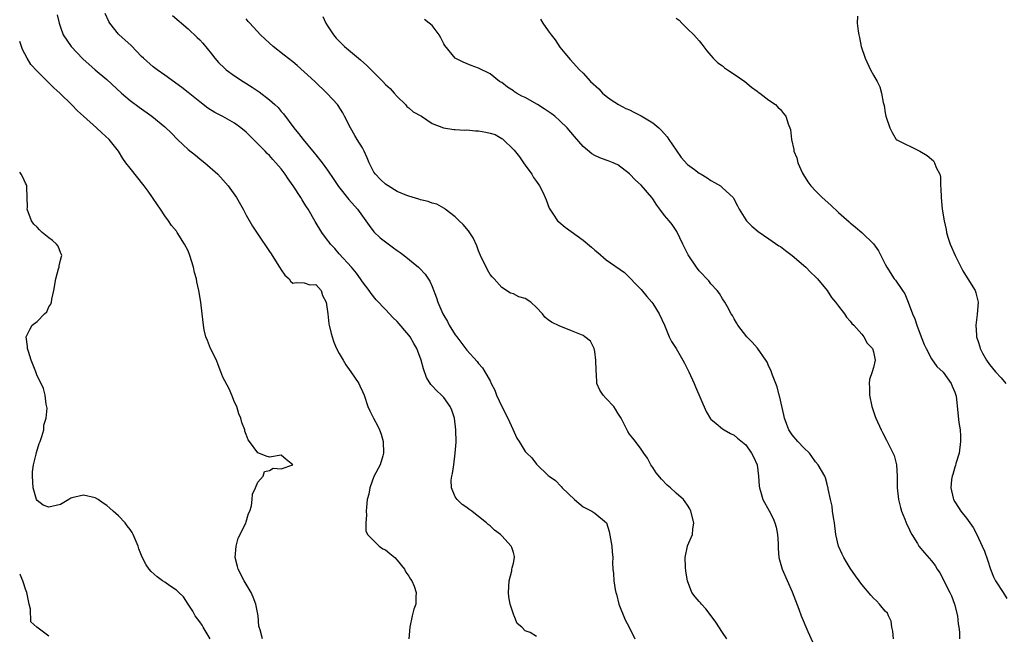
# Model space of a CAD drawing. Units: inches. Extents: x 2631000 to 2634000, y 1461000 to 1464000.
# Drawn here: x 2631000 to 2631170, y 1463730 to 1463836 of the extents above; entities that cross this region are included whole.
import ezdxf

# ---------------------------------------------------------------- set-up
doc = ezdxf.new("R2010")
doc.units = ezdxf.units.IN
doc.header["$MEASUREMENT"] = 0
doc.layers.add('LD26311461_2ft', color=166, linetype='Continuous')

msp = doc.modelspace()

# ---------------------------------------------------------------- linework, layer by layer
at = {"layer": 'LD26311461_2ft'}
for points, elevation in [([(2631006.48, 1463836.48), (2631006.78, 1463835), (2631007, 1463834.35), (2631007.51, 1463833), (2631008.87, 1463831), (2631010.87, 1463828.87), (2631013, 1463826.97), (2631015, 1463825.3), (2631017.53, 1463823), (2631019, 1463821.73), (2631020.55, 1463820.55), (2631022.75, 1463819), (2631025, 1463817.18), (2631026.11, 1463816.11), (2631027.19, 1463815), (2631029, 1463813.28), (2631030.27, 1463812.27), (2631031, 1463811.65), (2631031.38, 1463811.38), (2631031.87, 1463811), (2631034.1, 1463809), (2631035.88, 1463807), (2631037.31, 1463805), (2631038.48, 1463803), (2631039, 1463801.99), (2631040.1, 1463800.1), (2631041, 1463798.7), (2631043, 1463795.72), (2631043.28, 1463795.28), (2631043.48, 1463795), (2631044.75, 1463793), (2631045, 1463792.53), (2631045.63, 1463791.63), (2631046.37, 1463791), (2631046.63, 1463790.63), (2631047, 1463790.25), (2631047.62, 1463790.38), (2631049, 1463790.31), (2631049.95, 1463789.95), (2631051, 1463790.03), (2631051.89, 1463789), (2631052.15, 1463788.15), (2631052.77, 1463787), (2631053, 1463785.39), (2631053.03, 1463785), (2631053.23, 1463783.23), (2631053.29, 1463783), (2631053.6, 1463781.6), (2631053.81, 1463781), (2631054.1, 1463780.1), (2631054.57, 1463779), (2631055, 1463778.14), (2631055.67, 1463777), (2631056.18, 1463776.18), (2631057, 1463774.97), (2631058.39, 1463773), (2631058.57, 1463772.57), (2631059, 1463771.62), (2631059.31, 1463771), (2631059.96, 1463769), (2631060.29, 1463768.29), (2631060.93, 1463767), (2631061.64, 1463765.64), (2631061.94, 1463765), (2631062.23, 1463764.23), (2631062.58, 1463763), (2631062.66, 1463761), (2631062.5, 1463760.5), (2631062.07, 1463759), (2631061, 1463756.98), (2631060.3, 1463755), (2631060.1, 1463753.9), (2631059.84, 1463753), (2631059.69, 1463751.69), (2631059.65, 1463751), (2631059.7, 1463750.3), (2631059.59, 1463749), (2631059.61, 1463747.61), (2631059.9, 1463747), (2631061.89, 1463745), (2631062.53, 1463744.53), (2631063, 1463744.35), (2631063.7, 1463743.7), (2631064.57, 1463743), (2631065, 1463742.59), (2631066.23, 1463741), (2631066.48, 1463740.48), (2631067, 1463739.83), (2631067.3, 1463739.3), (2631067.51, 1463739), (2631067.89, 1463738.11), (2631068.28, 1463737), (2631068.23, 1463736.23), (2631068.19, 1463735), (2631067.87, 1463734.13), (2631067.59, 1463733), (2631067.18, 1463731), (2631066.99, 1463729)], 11436), ([(2631089, 1463729.43), (2631087.88, 1463730.12), (2631087, 1463730.39), (2631086.46, 1463731), (2631085.65, 1463731.65), (2631085.13, 1463733), (2631085.08, 1463733.08), (2631084.46, 1463735), (2631084.23, 1463736.23), (2631084.18, 1463737), (2631084.26, 1463739), (2631084.71, 1463740.71), (2631084.75, 1463741), (2631084.77, 1463741.23), (2631085, 1463742.07), (2631085.21, 1463743), (2631085.18, 1463743.18), (2631085, 1463743.86), (2631084.74, 1463744.74), (2631084.64, 1463745), (2631083, 1463746.78), (2631082.78, 1463747), (2631081.74, 1463747.74), (2631081, 1463748.46), (2631080.68, 1463748.68), (2631080.37, 1463749), (2631079, 1463750.07), (2631078.46, 1463750.46), (2631077.83, 1463751), (2631077.34, 1463751.34), (2631077, 1463751.61), (2631076.17, 1463752.17), (2631075.31, 1463753), (2631075, 1463753.46), (2631074.37, 1463755), (2631074.31, 1463756.31), (2631074.42, 1463757), (2631074.54, 1463757.46), (2631074.73, 1463759), (2631075, 1463761), (2631075.14, 1463762.86), (2631075.1, 1463765), (2631074.86, 1463767), (2631074.38, 1463768.38), (2631074.14, 1463769), (2631073, 1463770.56), (2631072.62, 1463771), (2631071.75, 1463771.75), (2631071, 1463772.6), (2631070.8, 1463772.8), (2631070.04, 1463774.04), (2631069.5, 1463775.5), (2631069.12, 1463777), (2631068.38, 1463779), (2631067.85, 1463779.85), (2631067.21, 1463781), (2631067, 1463781.29), (2631065, 1463783.63), (2631064.3, 1463784.3), (2631063, 1463785.72), (2631061.4, 1463787.4), (2631060.49, 1463788.49), (2631060.15, 1463789), (2631059, 1463790.51), (2631058.69, 1463791), (2631057.97, 1463791.97), (2631057.1, 1463793), (2631055, 1463795.32), (2631054.24, 1463796.24), (2631053.5, 1463797), (2631053.29, 1463797.29), (2631053, 1463797.66), (2631052, 1463799), (2631050.87, 1463800.87), (2631049.64, 1463803), (2631049.39, 1463803.39), (2631049, 1463804.03), (2631048.62, 1463804.62), (2631048.41, 1463805), (2631047.11, 1463807), (2631046.21, 1463808.21), (2631045.7, 1463809), (2631045, 1463809.93), (2631044.1, 1463811), (2631043.57, 1463811.57), (2631043, 1463812.23), (2631042.6, 1463812.6), (2631042.24, 1463813), (2631041, 1463814.27), (2631039.6, 1463815.6), (2631039, 1463816.23), (2631038.09, 1463817), (2631037, 1463817.8), (2631035, 1463818.93), (2631033.62, 1463819.62), (2631032.39, 1463820.39), (2631031, 1463821.47), (2631029, 1463823.1), (2631027.94, 1463823.94), (2631025, 1463826.07), (2631023.67, 1463827), (2631023, 1463827.51), (2631021.3, 1463829), (2631021, 1463829.29), (2631019.17, 1463831.17), (2631018.13, 1463832.13), (2631017.14, 1463833), (2631017, 1463833.14), (2631015.53, 1463835), (2631015.33, 1463835.33), (2631014.69, 1463836.69)], 11434), ([(2631026.33, 1463836.33), (2631029, 1463834.03), (2631030.58, 1463832.58), (2631031, 1463832.16), (2631031.56, 1463831.56), (2631033, 1463829.77), (2631033.59, 1463829), (2631034.24, 1463828.24), (2631035.25, 1463827.25), (2631035.57, 1463827), (2631037, 1463825.95), (2631038.46, 1463825), (2631040.03, 1463824.03), (2631041.22, 1463823.22), (2631043, 1463821.85), (2631043.95, 1463821), (2631044.48, 1463820.48), (2631045, 1463819.84), (2631045.4, 1463819.4), (2631047.2, 1463817), (2631048.03, 1463816.03), (2631048.81, 1463815), (2631050.72, 1463812.72), (2631051, 1463812.34), (2631052.06, 1463811), (2631053, 1463809.71), (2631054.11, 1463808.11), (2631054.89, 1463806.89), (2631056.66, 1463804.66), (2631058.18, 1463803), (2631059.62, 1463801), (2631060.16, 1463800.16), (2631061, 1463799.12), (2631062.09, 1463798.09), (2631063, 1463797.35), (2631064.36, 1463796.36), (2631065, 1463795.86), (2631065.51, 1463795.51), (2631066.21, 1463795), (2631068.69, 1463793), (2631068.86, 1463792.86), (2631069.8, 1463791.8), (2631070.59, 1463790.59), (2631071, 1463789.69), (2631071.75, 1463787.75), (2631072, 1463787), (2631072.83, 1463785), (2631073, 1463784.68), (2631073.63, 1463783.63), (2631073.95, 1463783), (2631075, 1463781.38), (2631075.26, 1463781), (2631077, 1463778.71), (2631078.76, 1463776.76), (2631079, 1463776.43), (2631079.68, 1463775.68), (2631080.1, 1463775), (2631081, 1463773.43), (2631081.2, 1463773), (2631081.82, 1463771.82), (2631082.11, 1463771), (2631083, 1463769.02), (2631084.02, 1463767), (2631084.9, 1463765.1), (2631085.57, 1463763.57), (2631085.97, 1463763), (2631087, 1463761.29), (2631087.34, 1463761), (2631088.19, 1463760.19), (2631089, 1463759.1), (2631089.06, 1463759.06), (2631091, 1463757.17), (2631091.14, 1463757), (2631092.26, 1463756.26), (2631093.23, 1463755.23), (2631093.38, 1463755), (2631095.5, 1463753), (2631097, 1463751.76), (2631098.48, 1463751), (2631099, 1463750.65), (2631101.02, 1463749.02), (2631101.48, 1463747.48), (2631101.93, 1463745), (2631101.98, 1463743.98), (2631102.11, 1463743), (2631102.09, 1463742.09), (2631102.13, 1463741), (2631102.24, 1463740.24), (2631102.3, 1463739), (2631102.51, 1463737.49), (2631102.63, 1463737), (2631102.73, 1463736.73), (2631103.15, 1463735), (2631104.27, 1463732.27), (2631104.93, 1463731), (2631105.89, 1463729)], 11432), ([(2631121.77, 1463729), (2631121, 1463730.12), (2631119.87, 1463731.87), (2631119.07, 1463733), (2631118.16, 1463734.16), (2631117.37, 1463735), (2631117.21, 1463735.21), (2631117, 1463735.46), (2631116.27, 1463736.27), (2631115.74, 1463737), (2631114.96, 1463739), (2631114.67, 1463740.67), (2631114.63, 1463741.37), (2631114.58, 1463743), (2631114.95, 1463744.95), (2631114.96, 1463745.04), (2631115.83, 1463747), (2631115.9, 1463747.9), (2631116.07, 1463749), (2631115.55, 1463751), (2631115.39, 1463751.39), (2631115, 1463752.02), (2631114.59, 1463752.59), (2631114.27, 1463753), (2631113, 1463754.1), (2631112.05, 1463755), (2631111.45, 1463755.45), (2631110.49, 1463756.49), (2631109.61, 1463757.61), (2631109, 1463758.52), (2631108.64, 1463759), (2631108.11, 1463760.11), (2631107.44, 1463761), (2631107, 1463761.68), (2631106.01, 1463763), (2631105.55, 1463763.55), (2631105, 1463764.24), (2631104.7, 1463764.7), (2631104.14, 1463765.86), (2631103.55, 1463767), (2631103, 1463767.85), (2631102.57, 1463768.57), (2631102.28, 1463769), (2631101, 1463770.42), (2631100.43, 1463771), (2631099.86, 1463771.86), (2631099.37, 1463773), (2631099.31, 1463774.69), (2631099.25, 1463775), (2631099.24, 1463775.24), (2631099.22, 1463777), (2631099, 1463778.5), (2631098.88, 1463779), (2631098.25, 1463780.25), (2631097.33, 1463781), (2631097, 1463781.23), (2631095, 1463782.07), (2631094.31, 1463782.31), (2631093, 1463782.85), (2631091.54, 1463783.54), (2631091, 1463783.96), (2631090.39, 1463784.39), (2631090.02, 1463785), (2631089, 1463786.06), (2631087.98, 1463787), (2631087, 1463787.62), (2631085.92, 1463787.92), (2631085, 1463788.4), (2631084.53, 1463788.53), (2631083, 1463789.54), (2631081.67, 1463791), (2631081.34, 1463791.34), (2631081, 1463791.77), (2631080.54, 1463792.54), (2631079.34, 1463795), (2631079, 1463795.82), (2631078.7, 1463796.7), (2631078.05, 1463798.05), (2631077.25, 1463799.25), (2631076.34, 1463800.34), (2631075.65, 1463801), (2631075, 1463801.68), (2631073.28, 1463803), (2631073.13, 1463803.13), (2631073, 1463803.18), (2631071.84, 1463803.84), (2631071, 1463804.02), (2631070.32, 1463804.32), (2631069, 1463804.58), (2631068.7, 1463804.7), (2631067, 1463805.21), (2631066.67, 1463805.33), (2631065, 1463806.05), (2631063.44, 1463807), (2631063, 1463807.28), (2631062.11, 1463808.11), (2631061.26, 1463809), (2631061, 1463809.39), (2631060.16, 1463811), (2631059.84, 1463811.84), (2631059.29, 1463813), (2631059, 1463813.57), (2631058.12, 1463815), (2631057.71, 1463815.71), (2631056.94, 1463817), (2631055.95, 1463819), (2631055.61, 1463819.61), (2631054.84, 1463820.84), (2631054.72, 1463821), (2631053.91, 1463821.91), (2631052.89, 1463823), (2631050.83, 1463825), (2631049, 1463826.67), (2631047.75, 1463827.75), (2631047, 1463828.37), (2631045.54, 1463829.54), (2631043.66, 1463831), (2631042.26, 1463832.26), (2631041.45, 1463833), (2631039.62, 1463835), (2631039.34, 1463835.34), (2631039, 1463835.77)], 11430), ([(2631052.18, 1463836.18), (2631052.69, 1463835), (2631053, 1463834.56), (2631054.02, 1463833), (2631054.47, 1463832.47), (2631055.45, 1463831.45), (2631055.95, 1463831), (2631058.7, 1463828.7), (2631059.76, 1463827.76), (2631062.54, 1463825), (2631063, 1463824.49), (2631063.79, 1463823.79), (2631064.49, 1463823), (2631065, 1463822.37), (2631066.43, 1463821), (2631066.68, 1463820.68), (2631067, 1463820.43), (2631067.77, 1463819.77), (2631069.18, 1463819), (2631071, 1463817.75), (2631072.98, 1463816.98), (2631074.72, 1463816.72), (2631075, 1463816.73), (2631076.61, 1463816.61), (2631077, 1463816.63), (2631078.49, 1463816.49), (2631079, 1463816.49), (2631080.27, 1463816.27), (2631081, 1463816.11), (2631081.87, 1463815.87), (2631083, 1463815.19), (2631083.13, 1463815.13), (2631085.14, 1463813.14), (2631086.03, 1463812.03), (2631086.73, 1463811), (2631087, 1463810.56), (2631088.18, 1463809), (2631088.49, 1463808.48), (2631089, 1463807.76), (2631089.52, 1463807), (2631090.05, 1463805.95), (2631090.5, 1463805), (2631090.62, 1463804.62), (2631091.16, 1463803.16), (2631091.26, 1463803), (2631091.84, 1463802.16), (2631092.6, 1463801), (2631092.8, 1463800.8), (2631093.91, 1463799.91), (2631097, 1463797.69), (2631098.45, 1463796.45), (2631099, 1463795.94), (2631099.52, 1463795.52), (2631101, 1463794.26), (2631104.12, 1463792.12), (2631107, 1463789.14), (2631107.97, 1463787.97), (2631108.81, 1463787), (2631109, 1463786.74), (2631110.1, 1463785), (2631111, 1463783.05), (2631111.84, 1463781), (2631112.24, 1463780.24), (2631113, 1463779), (2631114.19, 1463777), (2631114.47, 1463776.47), (2631115.2, 1463775), (2631116.14, 1463773), (2631116.38, 1463772.38), (2631118.18, 1463768.18), (2631118.92, 1463766.92), (2631119, 1463766.82), (2631119.89, 1463766.11), (2631121, 1463765.18), (2631121.27, 1463765), (2631122.38, 1463764.38), (2631123, 1463764.09), (2631123.57, 1463763.57), (2631125, 1463762.41), (2631125.99, 1463761), (2631126.33, 1463760.33), (2631126.96, 1463759), (2631127.23, 1463757), (2631127.32, 1463755.32), (2631127.37, 1463755), (2631127.57, 1463754.43), (2631127.95, 1463753), (2631129.05, 1463751.05), (2631129.73, 1463749.73), (2631130.01, 1463749), (2631130.22, 1463748.22), (2631130.47, 1463747), (2631130.57, 1463745.43), (2631130.59, 1463745), (2631130.57, 1463744.57), (2631130.73, 1463743), (2631131.28, 1463741), (2631133, 1463737.13), (2631134.12, 1463734.12), (2631134.55, 1463733), (2631135.71, 1463730.29), (2631136.49, 1463728.49)], 11428), ([(2631150.43, 1463729), (2631150.35, 1463730.35), (2631150.16, 1463731), (2631150.07, 1463732.07), (2631149.56, 1463733), (2631149.42, 1463733.42), (2631149, 1463733.78), (2631148.06, 1463735), (2631147.54, 1463735.54), (2631147, 1463736.04), (2631146.53, 1463736.53), (2631145, 1463738.37), (2631144.56, 1463739), (2631143.89, 1463739.89), (2631143, 1463741.2), (2631142.31, 1463742.31), (2631141.9, 1463743), (2631141.6, 1463743.6), (2631140.97, 1463745), (2631140.54, 1463747), (2631140.29, 1463749), (2631140.11, 1463749.89), (2631139.96, 1463751), (2631139.88, 1463751.88), (2631139.57, 1463753), (2631139.18, 1463754.82), (2631139.18, 1463755), (2631139.15, 1463755.15), (2631139, 1463755.63), (2631138.73, 1463756.73), (2631138.61, 1463757), (2631137.49, 1463759), (2631137, 1463759.52), (2631136.4, 1463760.4), (2631135.96, 1463761), (2631135, 1463761.91), (2631133.98, 1463763), (2631133, 1463764.15), (2631132.64, 1463764.64), (2631132.41, 1463765), (2631132.1, 1463765.9), (2631131.69, 1463767), (2631131.59, 1463767.59), (2631130.83, 1463770.83), (2631130.77, 1463771), (2631130.4, 1463772.4), (2631129.59, 1463774.41), (2631129.3, 1463775.3), (2631129, 1463775.9), (2631128.67, 1463776.67), (2631128.47, 1463777), (2631127.04, 1463779.04), (2631126.1, 1463780.1), (2631125.18, 1463781), (2631123.64, 1463783), (2631123.42, 1463783.42), (2631123, 1463784.13), (2631122.7, 1463784.7), (2631122.51, 1463785), (2631121.84, 1463786.16), (2631121.39, 1463787), (2631121, 1463787.57), (2631120.47, 1463788.47), (2631120.06, 1463789), (2631119, 1463790.16), (2631118.64, 1463790.64), (2631117, 1463792.36), (2631116.51, 1463793), (2631115.11, 1463795.11), (2631114.17, 1463797), (2631113.16, 1463799.16), (2631112.36, 1463800.36), (2631111.84, 1463801), (2631111, 1463801.93), (2631110.21, 1463803), (2631109.68, 1463803.68), (2631109, 1463804.8), (2631108.86, 1463805), (2631107, 1463807.14), (2631106.02, 1463808.02), (2631105, 1463809.06), (2631103, 1463810.61), (2631102.16, 1463811), (2631101.34, 1463811.34), (2631101, 1463811.44), (2631099.86, 1463811.86), (2631099, 1463812.24), (2631098.53, 1463812.53), (2631097, 1463813.8), (2631095.5, 1463815.5), (2631094.24, 1463817), (2631093, 1463818.19), (2631092.13, 1463819), (2631091.48, 1463819.49), (2631091, 1463819.8), (2631090.29, 1463820.29), (2631089.17, 1463821), (2631087, 1463822.24), (2631086.48, 1463822.48), (2631085.54, 1463823), (2631085.22, 1463823.22), (2631085, 1463823.39), (2631084, 1463824), (2631083, 1463824.8), (2631082.86, 1463824.86), (2631082.63, 1463825), (2631081, 1463826.29), (2631079, 1463827.27), (2631077.75, 1463827.75), (2631076.33, 1463828.33), (2631074.99, 1463828.99), (2631073.17, 1463831.17), (2631073, 1463831.45), (2631072.51, 1463832.51), (2631072.22, 1463833), (2631071, 1463834.62), (2631070.48, 1463835), (2631069.68, 1463835.68)], 11426), ([(2631089.69, 1463835.69), (2631090.06, 1463835), (2631091, 1463833.73), (2631091.51, 1463833), (2631092.17, 1463832.17), (2631093, 1463830.91), (2631093.85, 1463829.85), (2631094.77, 1463828.77), (2631096.41, 1463827), (2631097, 1463826.4), (2631098.3, 1463825), (2631099.69, 1463823.69), (2631100.33, 1463823), (2631101, 1463822.46), (2631101.82, 1463821.82), (2631103.11, 1463821), (2631104.34, 1463820.34), (2631105, 1463820.08), (2631105.71, 1463819.71), (2631107, 1463819.09), (2631109, 1463817.86), (2631110.02, 1463817), (2631110.52, 1463816.52), (2631111.45, 1463815.45), (2631111.77, 1463815), (2631113, 1463813.16), (2631113.88, 1463811.88), (2631115, 1463810.68), (2631116.19, 1463809.81), (2631117, 1463809.19), (2631117.34, 1463809), (2631118.37, 1463808.37), (2631119, 1463807.92), (2631119.61, 1463807.61), (2631120.64, 1463807), (2631121, 1463806.69), (2631122.83, 1463805), (2631122.9, 1463804.9), (2631123.6, 1463803.6), (2631123.88, 1463803), (2631125, 1463801.17), (2631125.13, 1463801), (2631126.05, 1463800.05), (2631127.14, 1463799.14), (2631129, 1463797.91), (2631130.71, 1463796.71), (2631131, 1463796.55), (2631131.86, 1463795.86), (2631133, 1463795.01), (2631135.34, 1463793), (2631136.14, 1463792.14), (2631137, 1463791.34), (2631137.34, 1463791), (2631139, 1463789), (2631139.78, 1463787.78), (2631140.48, 1463787), (2631141, 1463786.29), (2631142, 1463785), (2631142.38, 1463784.38), (2631143, 1463783.71), (2631143.29, 1463783.29), (2631143.61, 1463783), (2631145, 1463781.46), (2631145.35, 1463781), (2631145.91, 1463779.91), (2631146.82, 1463779), (2631147, 1463778.44), (2631147.28, 1463777), (2631147, 1463775.72), (2631146.78, 1463775), (2631146.32, 1463773.68), (2631146.26, 1463773), (2631146.31, 1463772.31), (2631146.31, 1463771), (2631146.73, 1463769), (2631147.29, 1463767.29), (2631147.41, 1463767), (2631148.34, 1463765), (2631148.57, 1463764.57), (2631149.25, 1463763.25), (2631149.69, 1463762.31), (2631150.56, 1463760.56), (2631150.95, 1463758.95), (2631151.05, 1463757), (2631151.07, 1463755), (2631151.29, 1463753), (2631151.63, 1463751.63), (2631151.82, 1463751), (2631152.4, 1463749.6), (2631152.73, 1463748.73), (2631153, 1463748.2), (2631153.37, 1463747.37), (2631153.58, 1463747), (2631154.57, 1463745.43), (2631154.82, 1463745), (2631155.81, 1463743.81), (2631157, 1463742.44), (2631157.63, 1463741.63), (2631157.97, 1463741), (2631158.41, 1463740.41), (2631159.09, 1463739.09), (2631159.24, 1463738.76), (2631160.17, 1463737), (2631160.43, 1463736.43), (2631160.97, 1463735), (2631161.45, 1463733), (2631161.58, 1463731.58), (2631161.7, 1463731), (2631161.82, 1463730.18), (2631161.81, 1463729)], 11424), ([(2631113, 1463835.91), (2631113.52, 1463835.52), (2631114.01, 1463835), (2631115, 1463834.05), (2631116.04, 1463833), (2631116.5, 1463832.5), (2631117, 1463831.98), (2631117.43, 1463831.43), (2631118.28, 1463830.28), (2631119, 1463829.48), (2631119.38, 1463829), (2631120.2, 1463828.2), (2631121, 1463827.67), (2631121.36, 1463827.36), (2631121.87, 1463827), (2631123, 1463826.27), (2631124.85, 1463825), (2631125.99, 1463823.99), (2631127, 1463823.29), (2631127.15, 1463823.15), (2631127.41, 1463823), (2631129, 1463821.76), (2631130.12, 1463821), (2631130.54, 1463820.54), (2631131, 1463820.18), (2631131.48, 1463819.48), (2631131.91, 1463819), (2631132.33, 1463817.67), (2631132.69, 1463816.69), (2631132.88, 1463815), (2631133.27, 1463813.27), (2631133.29, 1463813), (2631133.82, 1463811.82), (2631134, 1463811), (2631134.79, 1463809.21), (2631134.93, 1463808.93), (2631135.71, 1463807.71), (2631136.21, 1463807), (2631137, 1463806.15), (2631138.15, 1463805), (2631139.67, 1463803.67), (2631141, 1463802.44), (2631142.83, 1463800.83), (2631143, 1463800.67), (2631143.92, 1463799.92), (2631145, 1463798.96), (2631147, 1463797.02), (2631147.84, 1463795.84), (2631148.25, 1463795), (2631149, 1463793.55), (2631149.27, 1463793), (2631150.58, 1463791), (2631150.77, 1463790.77), (2631152.02, 1463789), (2631152.4, 1463788.4), (2631152.99, 1463787), (2631153.73, 1463785), (2631154.1, 1463784.1), (2631154.46, 1463783), (2631155.22, 1463781), (2631155.72, 1463779.72), (2631156.05, 1463779), (2631157, 1463777.24), (2631157.93, 1463775.93), (2631159, 1463774.95), (2631160.38, 1463773), (2631160.53, 1463772.53), (2631161, 1463771.49), (2631161.17, 1463771), (2631161.21, 1463770.79), (2631161.71, 1463766.29), (2631161.91, 1463765), (2631161.98, 1463763.98), (2631161.99, 1463763), (2631161.73, 1463761), (2631161.19, 1463759.19), (2631161.12, 1463758.88), (2631161, 1463758.55), (2631160.66, 1463757.34), (2631160.54, 1463757), (2631160.46, 1463756.46), (2631160.33, 1463755), (2631160.74, 1463753.26), (2631160.79, 1463753), (2631161, 1463752.62), (2631161.65, 1463751.65), (2631162.05, 1463751), (2631163, 1463749.79), (2631164.16, 1463748.16), (2631164.79, 1463747), (2631165.73, 1463745), (2631166.09, 1463744.09), (2631166.63, 1463742.63), (2631167.15, 1463741), (2631167.67, 1463739.67), (2631168, 1463739), (2631169.32, 1463737), (2631169.96, 1463735.96)], 11422), ([(2631144.24, 1463836.24), (2631144.17, 1463835), (2631144.35, 1463833.65), (2631144.47, 1463833), (2631144.58, 1463832.58), (2631144.9, 1463831), (2631145.55, 1463829), (2631146.5, 1463827), (2631147, 1463826.05), (2631147.62, 1463825), (2631148.09, 1463824.09), (2631148.4, 1463823), (2631148.65, 1463821.35), (2631148.76, 1463821), (2631148.83, 1463820.83), (2631149, 1463819.61), (2631149.12, 1463819), (2631149.83, 1463817), (2631150.2, 1463816.2), (2631150.91, 1463815), (2631150.95, 1463814.95), (2631151, 1463814.91), (2631155, 1463812.98), (2631156.24, 1463812.24), (2631157, 1463811.59), (2631157.31, 1463811.31), (2631157.51, 1463811), (2631157.8, 1463810.2), (2631158.41, 1463809), (2631158.51, 1463808.51), (2631158.55, 1463807), (2631158.58, 1463806.57), (2631158.63, 1463805), (2631158.85, 1463803), (2631159.15, 1463801), (2631159.51, 1463799.51), (2631159.59, 1463799), (2631159.81, 1463798.19), (2631160.21, 1463797), (2631161.04, 1463795), (2631162.37, 1463792.37), (2631163.15, 1463791.15), (2631163.27, 1463791), (2631164.49, 1463789), (2631164.61, 1463788.61), (2631165.02, 1463787), (2631164.86, 1463784.86), (2631164.63, 1463783), (2631164.72, 1463781.28), (2631164.75, 1463781), (2631164.82, 1463780.82), (2631165, 1463780.22), (2631165.31, 1463779.31), (2631165.38, 1463779), (2631165.79, 1463778.21), (2631166.45, 1463777), (2631167, 1463776.24), (2631168.03, 1463775), (2631169, 1463773.94), (2631169.79, 1463773)], 11420), ([(2631041.82, 1463729), (2631041.42, 1463730.58), (2631041.25, 1463731), (2631041.19, 1463731.19), (2631041.05, 1463733), (2631040.67, 1463735), (2631040.21, 1463736.21), (2631039.85, 1463737), (2631038.63, 1463739), (2631037.61, 1463741), (2631037.5, 1463741.5), (2631037.11, 1463743), (2631037.26, 1463745), (2631037.64, 1463746.36), (2631038.92, 1463748.92), (2631039, 1463749.15), (2631039.42, 1463750.58), (2631039.62, 1463751), (2631039.89, 1463751.89), (2631040.04, 1463753), (2631040.1, 1463753.9), (2631040.6, 1463755), (2631041, 1463755.98), (2631041.92, 1463757), (2631042.16, 1463757.84), (2631043, 1463758), (2631043.62, 1463758.38), (2631045, 1463758.27), (2631047, 1463759), (2631045.88, 1463759.88), (2631045, 1463760.67), (2631043, 1463760.32), (2631042.45, 1463760.45), (2631041.2, 1463761), (2631041, 1463761.05), (2631039.56, 1463763), (2631039.31, 1463763.31), (2631039, 1463764.21), (2631038.78, 1463764.78), (2631038.75, 1463765), (2631038.25, 1463766.25), (2631038.09, 1463767), (2631037.75, 1463767.75), (2631037.36, 1463769), (2631037, 1463769.78), (2631036.53, 1463771), (2631036.05, 1463772.05), (2631035, 1463774.07), (2631034.64, 1463775), (2631034.2, 1463776.2), (2631033.86, 1463777), (2631032.87, 1463779), (2631032.36, 1463780.36), (2631032.04, 1463781), (2631031.77, 1463782.23), (2631031.62, 1463783), (2631031.41, 1463785), (2631031.18, 1463787), (2631030.87, 1463789), (2631030.5, 1463790.5), (2631030.43, 1463791), (2631030.09, 1463792.09), (2631029.9, 1463793), (2631029.3, 1463795), (2631029, 1463795.8), (2631028.39, 1463797), (2631027.14, 1463799), (2631027, 1463799.19), (2631026.16, 1463800.16), (2631025.6, 1463801), (2631025, 1463801.86), (2631024.23, 1463803), (2631023.75, 1463803.75), (2631022.11, 1463806.11), (2631021.44, 1463807), (2631019, 1463810.03), (2631018.3, 1463811), (2631017.74, 1463811.74), (2631016.99, 1463813), (2631015.4, 1463815), (2631014.13, 1463816.13), (2631013.23, 1463817), (2631011, 1463819.04), (2631009.94, 1463819.94), (2631009, 1463820.97), (2631006.93, 1463823), (2631005.9, 1463823.9), (2631003, 1463826.74), (2631001.92, 1463827.92), (2631001.27, 1463829), (2631000.47, 1463830.47), (2631000.3, 1463831), (2631000, 1463831.86)], 11438), ([(2631032.78, 1463729), (2631031.6, 1463731), (2631031.39, 1463731.39), (2631031, 1463731.94), (2631030.2, 1463733), (2631029.8, 1463733.8), (2631029.01, 1463735), (2631028.23, 1463736.23), (2631027.42, 1463737), (2631027, 1463737.37), (2631025.84, 1463738.16), (2631025, 1463738.76), (2631024.61, 1463739), (2631023.67, 1463739.67), (2631022.61, 1463740.61), (2631022.29, 1463741), (2631021.75, 1463741.75), (2631021.06, 1463743.06), (2631020.52, 1463744.52), (2631020.37, 1463745), (2631019.55, 1463747), (2631019.34, 1463747.34), (2631019, 1463747.85), (2631018.5, 1463748.5), (2631018.16, 1463749), (2631017, 1463750.17), (2631016.12, 1463751), (2631015.5, 1463751.5), (2631015, 1463751.95), (2631014.35, 1463752.35), (2631013.49, 1463753), (2631013, 1463753.31), (2631011, 1463753.78), (2631009, 1463753.29), (2631008.79, 1463753.21), (2631008.46, 1463753), (2631007, 1463752.16), (2631005, 1463751.68), (2631004.06, 1463752.06), (2631003, 1463752.85), (2631002.91, 1463753), (2631002.32, 1463755), (2631002.18, 1463757), (2631002.21, 1463757.79), (2631002.39, 1463759), (2631002.84, 1463760.84), (2631002.87, 1463761.13), (2631003.35, 1463762.65), (2631003.52, 1463763), (2631003.84, 1463763.84), (2631004.15, 1463765), (2631004.18, 1463765.82), (2631004.58, 1463767), (2631004.74, 1463768.74), (2631004.57, 1463769.43), (2631004.38, 1463771), (2631004.1, 1463772.1), (2631003.71, 1463773), (2631003, 1463774.32), (2631002.76, 1463775), (2631002, 1463777), (2631001.51, 1463778.49), (2631001.37, 1463779), (2631001.35, 1463779.35), (2631001.09, 1463781), (2631001.73, 1463782.27), (2631002.16, 1463783), (2631003, 1463783.63), (2631004.25, 1463785), (2631004.65, 1463785.35), (2631005, 1463786.21), (2631005.35, 1463786.65), (2631005.45, 1463787), (2631005.52, 1463787.52), (2631005.9, 1463789), (2631006.22, 1463791), (2631006.71, 1463792.71), (2631006.77, 1463793), (2631006.78, 1463793.22), (2631007, 1463794.21), (2631007.17, 1463794.83), (2631007.24, 1463795), (2631007.2, 1463795.2), (2631007, 1463795.53), (2631006.63, 1463796.63), (2631006.36, 1463797), (2631005.63, 1463797.63), (2631005, 1463798.08), (2631003.89, 1463799), (2631003.43, 1463799.43), (2631003, 1463799.9), (2631002.44, 1463800.44), (2631002.06, 1463801), (2631001.29, 1463803), (2631001.34, 1463803.34), (2631001.3, 1463805), (2631001.22, 1463806.78), (2631001.25, 1463807), (2631001.19, 1463807.19), (2631001, 1463807.46), (2631000.52, 1463808.52), (2631000.26, 1463809), (2631000, 1463809.36)], 11440), ([(2631005, 1463729.45), (2631002.96, 1463731), (2631001.92, 1463731.92), (2631001.87, 1463734.13), (2631001.63, 1463735), (2631001.21, 1463737), (2631001, 1463737.55), (2631000.68, 1463738.68), (2631000.53, 1463739), (2631000.07, 1463740.07), (2631000, 1463740.15)], 11442)]:
    msp.add_lwpolyline(points, dxfattribs=dict(at, elevation=elevation))

doc.saveas('drawing.dxf')
